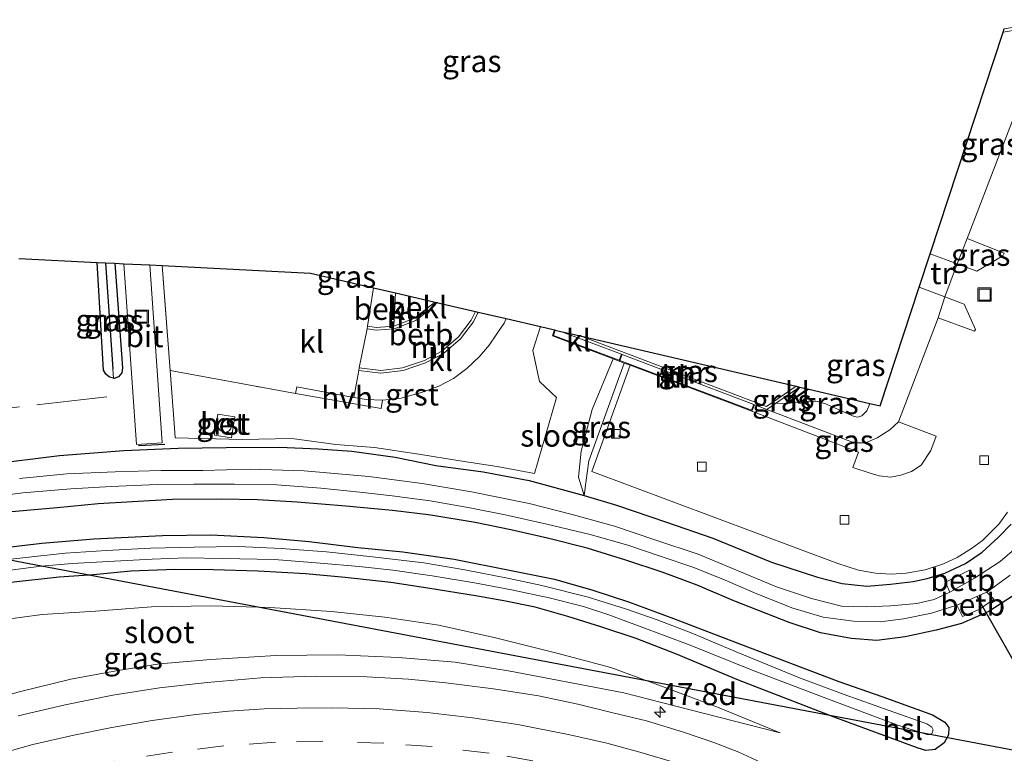
# Model space of a CAD drawing. Units: metres. Extents: x 239988 to 244681, y 481249 to 487501.
# Drawn here: x 240802 to 240914, y 482640 to 482723 of the extents above; entities that cross this region are included whole.
import ezdxf
from ezdxf.enums import TextEntityAlignment as Align

# ---------------------------------------------------------------- set-up
doc = ezdxf.new("R2010")
doc.units = ezdxf.units.M
doc.linetypes.add('IE-TERREINAFSCHEIDING', pattern=[10, 8, -2])
doc.linetypes.add('VW-3-9_STREEP', pattern=[12, 3, -9])
doc.layers.get('0').update_dxf_attribs({"lineweight": 25})
for name, color, linetype, lineweight in [('B-ME-AM-KILOMETR-S-B1', 7, 'Continuous', 18), ('B-ME-GW-KRUINLIJN-L-B1', 93, 'Continuous', 18), ('B-ME-GW-TEENLIJN-L-B1', 93, 'Continuous', 18), ('B-ME-IE-GRASLAND-GV-B6', 93, 'Continuous', 18), ('B-ME-IE-HULPGEOMETRIE-L-B1', 53, 'Continuous', 18), ('B-ME-IE-INRICHTINGSELEMENT-S-B1', 253, 'Continuous', 18), ('B-ME-IE-TERREINAFSCHEIDING-RASTERHEKWERK-L-B1', 8, 'IE-TERREINAFSCHEIDING', 18), ('B-ME-MW-MUUR-GV-B6', 8, 'IE-TERREINAFSCHEIDING-KUNSTMATIG', 18), ('B-ME-OB-BEKLEDING-GV-B6', 253, 'Continuous', 18), ('B-ME-OG-BEBOUWING-GV-B6', 173, 'Continuous', 18), ('B-ME-OG-WATER-GV-B6', 153, 'Continuous', 18), ('B-ME-VH-VERH_SOORT-BETON-OVERIG-GV-B6', 8, 'IE-TERREINAFSCHEIDING-NATUURLIJK-HOUTWAL', 18), ('B-ME-VH-VERH_SOORT-BITUMEN-GV-B6', 8, 'IE-TERREINAFSCHEIDING-NATUURLIJK-HOUTWAL', 18), ('B-ME-VH-VERH_SOORT-GV-B6', 8, 'Continuous', 18), ('B-ME-VH-VERH_SOORT-HALF_VERHARDING-GV-B6', 8, 'IE-TERREINAFSCHEIDING-NATUURLIJK-HOUTWAL', 18), ('B-ME-VH-VERH_SOORT-KLINKERS-GV-B6', 8, 'IE-TERREINAFSCHEIDING-NATUURLIJK-HOUTWAL', 18), ('B-ME-VV-KOLK-S-B1', 8, 'Continuous', 18), ('B-ME-VW-MARKERING-39STREEP-015-L-B1', 255, 'VW-3-9_STREEP', 18), ('B-ME-VW-MARKERING-STREEP-015-L-B1', 7, 'Continuous', 18)]:
    doc.layers.add(name, color=color, linetype=linetype, lineweight=lineweight)
for name, color, linetype in [('B-ME-GW-INSTEEKWATERGANG-L-B1', 10, 'Continuous'), ('B-ME-GW-WATERGANG-GREPPEL-L-B1', 10, 'Continuous'), ('B-ME-IE-TERREINAFSCHEIDING-SCHRIKHEK-L-B1', 10, 'Continuous'), ('B-ME-KG-KADASTRAAL-OPNAMEDTMGRENS-L-B1', 10, 'Continuous'), ('B-ME-KL-ELEKTRICITEIT-HOOGSP-L-B1', 10, 'Continuous'), ('B-ME-KW-DUIKER-L-B1', 10, 'Continuous')]:
    doc.layers.add(name, color=color, linetype=linetype)
doc.styles.add('NLCS-ISO', font='NLCS-ISO.TTF')
doc.linetypes.add('IE-TERREINAFSCHEIDING-KUNSTMATIG', pattern='A,4,[82,NLCS.SHX,S=0.75,R=90,X=0,Y=0],4,-2', length=10)
doc.linetypes.add('IE-TERREINAFSCHEIDING-NATUURLIJK-HOUTWAL', pattern='A,7,-1.5,[67,NLCS.SHX,S=0.75,R=45,X=0,Y=0],-1.5,7,-1.5,[70,NLCS.SHX,S=0.75,R=0,X=0,Y=0],-1.5', length=20)

# ---------------------------------------------------------------- blocks, each defined once
blk = doc.blocks.new('hecto')
for p, q in [((0, 0.625), (-0.625, 0)), ((0, -0.625), (0, 0.625)), ((-0.625, 0), (0.625, 0)), ((0.625, 0), (0, -0.625))]:
    blk.add_line(p, q)
blk = doc.blocks.new('dtb')
blk.add_circle((0, 0), 0.75)
blk = doc.blocks.new('kolk')
blk.add_lwpolyline([(-0.5, -0.5), (0.5, -0.5), (0.5, 0.5), (-0.5, 0.5)], close=True)
blk = doc.blocks.new('put')
for p, q in [((0.75, 0.75), (-0.75, 0.75)), ((-0.75, 0.75), (-0.75, -0.75)), ((0.75, -0.75), (0.75, 0.75)), ((-0.75, -0.75), (0.75, -0.75))]:
    blk.add_line(p, q)
blk.add_lwpolyline([(-0.625, 0.625), (0.625, 0.625), (0.625, -0.625), (-0.625, -0.625)], close=True)

msp = doc.modelspace()

# ---------------------------------------------------------------- linework, layer by layer
at = {"layer": 'B-ME-GW-INSTEEKWATERGANG-L-B1'}
for points in [[(240812.824, 482682.296, 10.197), (240812.4, 482682.406, 10.175), (240811.953, 482682.748, 10.149), (240811.69, 482683.208, 10.124), (240810.982, 482695.473, 10.122)], [(240812.985, 482695.373, 10.273), (240813.844, 482683.487, 10.295), (240813.767, 482682.897, 10.291), (240813.41, 482682.467, 10.256), (240812.91, 482682.274, 10.201), (240812.824, 482682.296, 10.197)], [(240727.495, 482651.381, 9.967), (240732.325, 482653.017, 10.064), (240749.788, 482659.077, 10.158), (240765.366, 482664.598, 10.145), (240772.534, 482667.054, 10.136), (240777.921, 482668.6, 10.141), (240782.652, 482669.802, 10.166), (240788.294, 482671.174, 10.179), (240793, 482671.813, 10.183), (240798.729, 482672.51, 10.213), (240806.682, 482673.489, 10.201), (240814.005, 482674.095, 10.303), (240820.182, 482674.339, 10.406), (240825.654, 482674.436, 10.449), (240831.725, 482674.438, 10.475), (240836.115, 482674.257, 10.423), (240839.934, 482673.997, 10.457), (240844.866, 482673.335, 10.526), (240849.485, 482672.372, 10.526), (240854.881, 482671.655, 10.569), (240860.091, 482670.677, 10.535), (240866.33, 482668.965, 10.393)], [(240915.028, 482657.515, 10.436), (240912.369, 482655.766, 10.419), (240909.264, 482654.397, 10.393), (240906.386, 482653.628, 10.329), (240902.844, 482652.887, 10.329), (240899.635, 482652.486, 10.312), (240896.711, 482652.685, 10.286), (240893.215, 482653.342, 10.256), (240889.64, 482654.528, 10.243), (240883.36, 482656.986, 10.196), (240879.184, 482658.759, 10.175), (240875.207, 482660.246, 10.171), (240871.066, 482661.608, 10.149), (240866.697, 482662.965, 10.128), (240862.182, 482664.091, 10.102), (240858.01, 482665.056, 10.128), (240853.946, 482665.902, 10.102), (240848.933, 482666.719, 10.076), (240844.549, 482667.256, 10.085), (240839.247, 482667.759, 10.085), (240833.718, 482668.219, 10.081), (240829.227, 482668.46, 10.128), (240825.083, 482668.538, 10.128), (240819.545, 482668.491, 10.154), (240814.984, 482668.235, 10.196), (240811.099, 482668, 10.243), (240806.428, 482667.574, 10.239), (240800.815, 482667.079, 10.183)], [(240866.33, 482668.965, 10.393), (240870.036, 482667.857, 10.372), (240875.714, 482665.932, 10.363), (240880.967, 482664.119, 10.372), (240887.639, 482661.364, 10.333), (240892.893, 482659.674, 10.389), (240895.69, 482658.968, 10.41), (240898.484, 482658.659, 10.445), (240901.187, 482658.888, 10.445), (240903.744, 482659.183, 10.483), (240905.34, 482659.508, 10.457), (240907.371, 482660.121, 10.466), (240909.688, 482661.236, 10.479), (240911.601, 482662.527, 10.496), (240913.433, 482664.176, 10.5), (240914.9, 482665.685, 10.492)], [(240798.559, 482662.805, 10.149), (240804.698, 482663.549, 10.209), (240810.608, 482664.04, 10.183), (240818.399, 482664.413, 10.102), (240823.908, 482664.499, 10.081), (240829.922, 482664.188, 10.072), (240835.094, 482663.724, 10.004), (240840.624, 482663.053, 9.961), (240845.723, 482662.549, 10.029), (240851.586, 482661.713, 10.085), (240858.044, 482660.421, 10.042), (240862.966, 482659.435, 10.055), (240867.342, 482658.206, 10.089), (240871.383, 482656.87, 10.059), (240876.489, 482654.981, 10.085), (240884.116, 482652.037, 10.115), (240895.289, 482647.811, 10.188), (240900.173, 482646.08, 10.278), (240905.932, 482644.002, 10.265), (240907.343, 482643.166, 10.256), (240907.801, 482642.561, 10.261), (240907.788, 482641.756, 10.261), (240907.263, 482640.812, 10.256), (240906.266, 482640.085, 10.248), (240905.175, 482639.966, 10.248), (240904.328, 482640.232, 10.248), (240894.767, 482643.746, 10.235), (240883.902, 482647.949, 10.124), (240876.84, 482650.917, 10.179), (240872.247, 482652.68, 10.179), (240868.234, 482654.021, 10.235), (240864.49, 482655.203, 10.192), (240860.774, 482656.259, 10.106), (240857.213, 482656.97, 10.085), (240854.232, 482657.494, 10.038), (240848.575, 482658.41, 10.038), (240844.349, 482659.048, 10.021), (240839.189, 482659.628, 10.004), (240834.673, 482660.049, 10.029), (240829.291, 482660.349, 10.034), (240824.177, 482660.503, 10.089), (240819.822, 482660.554, 10.136), (240814.821, 482660.346, 10.132), (240810.545, 482659.936, 10.102), (240806.668, 482659.664, 10.051), (240801.15, 482659.07, 10.012)]]:
    msp.add_polyline3d(points, dxfattribs=at)
at = {"layer": 'B-ME-GW-KRUINLIJN-L-B1'}
for p, q in [((240844.693, 482688.219, 11.489), (240844.885, 482692.012, 11.467)), ((240889.536, 482679.455, 11.365), (240888.114, 482679.435, 11.332))]:
    msp.add_line(p, q, dxfattribs=at)
for points in [[(240869.641, 482684.497, 11.23), (240867.259, 482678.746, 11.134), (240866.014, 482674.015, 10.941), (240865.702, 482671.055, 10.624), (240866.33, 482668.965, 10.393)], [(240898.822, 482679.433, 11.238), (240898.473, 482678.579, 11.211), (240897.931, 482678.029, 11.224), (240897.456, 482677.871, 11.267), (240897.05, 482677.958, 11.275), (240893.711, 482679.411, 11.309), (240892.669, 482679.673, 11.305), (240891.836, 482679.681, 11.301), (240889.536, 482679.455, 11.365)], [(240796.899, 482645.184, 13.437), (240802.273, 482646.654, 13.193), (240807.971, 482648.057, 12.983), (240813.144, 482649.001, 12.842), (240818.085, 482649.803, 12.641), (240823.907, 482650.298, 12.491), (240831.309, 482650.748, 12.225), (240838.343, 482650.829, 11.986), (240845.223, 482650.541, 11.896), (240851.672, 482650.005, 11.729), (240857.95, 482648.98, 11.596), (240864.101, 482647.786, 11.463), (240870.872, 482646.528, 11.228), (240878.258, 482644.635, 10.907), (240888.622, 482641.962, 10.543)]]:
    msp.add_polyline3d(points, dxfattribs=at)
at = {"layer": 'B-ME-GW-TEENLIJN-L-B1'}
for p, q in [((240908.743, 482695.297, 10.513), (240909.876, 482698.175, 10.432)), ((240906.584, 482689.157, 10.449), (240907.346, 482691.557, 10.53))]:
    msp.add_line(p, q, dxfattribs=at)
for points in [[(240866.33, 482668.965, 10.393), (240866.675, 482671.547, 10.47), (240866.87, 482672.902, 10.449), (240870.912, 482684.018, 10.466)], [(240902.078, 482677.343, 10.41), (240901.099, 482676.422, 10.637), (240899.678, 482675.528, 10.633), (240898.318, 482674.944, 10.599), (240897.039, 482674.937, 10.577), (240887.118, 482678.754, 10.569)], [(240888.622, 482641.962, 10.543), (240881.525, 482644.897, 10.453), (240875.144, 482647.27, 10.496), (240869.383, 482649.405, 10.543), (240863.376, 482650.998, 10.517), (240856.277, 482652.778, 10.449), (240849.817, 482654.228, 10.393), (240843.691, 482655.109, 10.393), (240837.631, 482655.781, 10.338), (240830.594, 482656.215, 10.342), (240823.885, 482656.427, 10.316), (240817.163, 482656.305, 10.342), (240810.781, 482655.818, 10.363), (240804.739, 482655.42, 10.385), (240797.997, 482654.506, 10.38), (240791.491, 482653.317, 10.38), (240785.787, 482652.029, 10.436), (240779.348, 482650.051, 10.436), (240765.81, 482645.923, 10.393), (240751.477, 482641.161, 10.312), (240739.285, 482636.958, 10.316), (240729.337, 482634.019, 10.35), (240721.425, 482632.109, 10.282)]]:
    msp.add_polyline3d(points, dxfattribs=at)
at = {"layer": 'B-ME-GW-WATERGANG-GREPPEL-L-B1'}
msp.add_line((240811.929, 482695.426, 9.653), (240812.742, 482683.317, 9.661), dxfattribs=at)
at = {"layer": 'B-ME-IE-GRASLAND-GV-B6'}
for points in [[(240919.008, 482721.951, 10.423), (240909.876, 482698.175, 10.432), (240908.743, 482695.297, 10.513), (240905.697, 482696.434, 11.413), (240913.993, 482721.655, 10.947), (240919.326, 482722.572, 10.543), (240919.008, 482721.951, 10.423)], [(240908.743, 482695.297, 10.513), (240909.876, 482698.175, 10.432), (240914.112, 482696.518, 10.372), (240913.956, 482696.213, 10.363), (240910.984, 482694.481, 10.432), (240908.743, 482695.297, 10.513)], [(240802.065, 482695.919, 10.016), (240810.982, 482695.473, 10.122), (240811.69, 482683.208, 10.124), (240811.953, 482682.748, 10.149), (240812.4, 482682.406, 10.175), (240812.824, 482682.296, 10.197), (240812.91, 482682.274, 10.201), (240813.41, 482682.467, 10.256), (240813.767, 482682.897, 10.291), (240813.844, 482683.487, 10.295), (240812.985, 482695.373, 10.273), (240814.021, 482695.321, 10.353), (240815.459, 482674.76, 10.363), (240818.378, 482674.964, 10.363), (240816.965, 482695.174, 10.353), (240818.36, 482695.105, 10.336), (240819.267, 482683.186, 10.312), (240819.762, 482676.672, 10.299), (240819.862, 482675.51, 10.248), (240827.456, 482675.311, 10.252), (240833.099, 482675.435, 10.372), (240838.108, 482674.76, 10.393), (240842.528, 482674.411, 10.449), (240847.558, 482673.643, 10.556), (240852.215, 482672.892, 10.577), (240856.466, 482672.262, 10.633), (240860.708, 482671.453, 10.629), (240863.185, 482680.12, 11.267), (240861.256, 482681.924, 11.262), (240860.505, 482685.459, 11.262), (240861.372, 482688.167, 11.426), (240862.962, 482687.796, 11.341), (240862.731, 482687.099, 11.341), (240869.641, 482684.497, 11.23), (240867.259, 482678.746, 11.134), (240866.014, 482674.015, 10.941), (240865.702, 482671.055, 10.624), (240866.33, 482668.965, 10.393), (240860.091, 482670.677, 10.535), (240854.881, 482671.655, 10.569), (240849.485, 482672.372, 10.526), (240844.866, 482673.335, 10.526), (240839.934, 482673.997, 10.457), (240836.115, 482674.257, 10.423), (240831.725, 482674.438, 10.475), (240825.654, 482674.436, 10.449), (240820.182, 482674.339, 10.406), (240814.005, 482674.095, 10.303), (240806.682, 482673.489, 10.201), (240798.729, 482672.51, 10.213)], [(240811.929, 482695.426, 9.653), (240812.742, 482683.317, 9.661), (240812.824, 482682.296, 10.197), (240812.4, 482682.406, 10.175), (240811.953, 482682.748, 10.149), (240811.69, 482683.208, 10.124), (240810.982, 482695.473, 10.122), (240811.929, 482695.426, 9.653)], [(240812.985, 482695.373, 10.273), (240813.844, 482683.487, 10.295), (240813.767, 482682.897, 10.291), (240813.41, 482682.467, 10.256), (240812.91, 482682.274, 10.201), (240812.824, 482682.296, 10.197), (240812.742, 482683.317, 9.661), (240811.929, 482695.426, 9.653), (240812.985, 482695.373, 10.273)], [(240907.346, 482691.557, 10.53), (240906.584, 482689.157, 10.449), (240902.078, 482677.343, 10.41), (240901.099, 482676.422, 10.637), (240899.678, 482675.528, 10.633), (240898.318, 482674.944, 10.599), (240897.039, 482674.937, 10.577), (240887.118, 482678.754, 10.569), (240888.114, 482679.435, 11.332), (240889.536, 482679.455, 11.365), (240891.836, 482679.681, 11.301), (240892.669, 482679.673, 11.305), (240893.711, 482679.411, 11.309), (240897.05, 482677.958, 11.275), (240897.456, 482677.871, 11.267), (240897.931, 482678.029, 11.224), (240898.473, 482678.579, 11.211), (240898.822, 482679.433, 11.238), (240900.013, 482679.155, 10.92), (240904.448, 482692.639, 11.373), (240907.346, 482691.557, 10.53)], [(240906.584, 482689.157, 10.449), (240907.346, 482691.557, 10.53), (240909.554, 482690.702, 10.449), (240910.827, 482687.854, 10.415), (240910.722, 482687.629, 10.419), (240906.584, 482689.157, 10.449)], [(240890.438, 482681.388, 11.526), (240887.078, 482679.09, 11.523), (240865.894, 482687.113, 11.489), (240890.438, 482681.388, 11.526)], [(240870.912, 482684.018, 10.466), (240866.87, 482672.902, 10.449), (240866.675, 482671.547, 10.47), (240866.33, 482668.965, 10.393), (240865.702, 482671.055, 10.624), (240866.014, 482674.015, 10.941), (240867.259, 482678.746, 11.134), (240869.641, 482684.497, 11.23), (240870.912, 482684.018, 10.466)], [(240914.9, 482665.685, 10.492), (240913.433, 482664.176, 10.5), (240911.601, 482662.527, 10.496), (240909.688, 482661.236, 10.479), (240907.371, 482660.121, 10.466), (240905.34, 482659.508, 10.457), (240903.744, 482659.183, 10.483), (240901.187, 482658.888, 10.445), (240898.484, 482658.659, 10.445), (240895.69, 482658.968, 10.41), (240892.893, 482659.674, 10.389), (240887.639, 482661.364, 10.333), (240880.967, 482664.119, 10.372), (240875.714, 482665.932, 10.363), (240870.036, 482667.857, 10.372), (240866.33, 482668.965, 10.393), (240866.675, 482671.547, 10.47), (240866.87, 482672.902, 10.449), (240870.912, 482684.018, 10.466), (240871.562, 482683.774, 10.325), (240867.232, 482671.699, 10.329), (240895.174, 482661.237, 10.35), (240897.519, 482660.465, 10.338), (240899.465, 482660.116, 10.346), (240901.255, 482660.026, 10.346), (240902.943, 482660.109, 10.35), (240905.098, 482660.494, 10.346), (240907.219, 482661.205, 10.38), (240908.746, 482661.913, 10.355), (240910.399, 482662.916, 10.338), (240911.62, 482663.857, 10.333), (240913.494, 482665.708, 10.325), (240914.465, 482667.048, 10.333)], [(240898.822, 482679.433, 11.238), (240898.473, 482678.579, 11.211), (240897.931, 482678.029, 11.224), (240897.456, 482677.871, 11.267), (240897.05, 482677.958, 11.275), (240893.711, 482679.411, 11.309), (240892.669, 482679.673, 11.305), (240891.836, 482679.681, 11.301), (240889.536, 482679.455, 11.365), (240891.874, 482681.053, 11.365), (240898.822, 482679.433, 11.238)], [(240889.536, 482679.455, 11.365), (240888.114, 482679.435, 11.332), (240889.089, 482680.102, 11.365), (240889.536, 482679.455, 11.365)], [(240887.118, 482678.754, 10.569), (240897.039, 482674.937, 10.577), (240898.318, 482674.944, 10.599), (240899.678, 482675.528, 10.633), (240901.099, 482676.422, 10.637), (240902.078, 482677.343, 10.41), (240906.379, 482675.71, 10.393), (240905.762, 482674.076, 10.368), (240904.672, 482672.418, 10.368), (240903.545, 482671.683, 10.368), (240902.343, 482671.26, 10.363), (240901.2, 482671.06, 10.363), (240899.868, 482671.21, 10.363), (240898.982, 482671.47, 10.363), (240896.908, 482672.134, 10.329), (240897.534, 482673.881, 10.346), (240885.421, 482678.555, 10.359), (240885.732, 482679.279, 10.806), (240887.118, 482678.754, 10.569)], [(240798.729, 482672.51, 10.213), (240806.682, 482673.489, 10.201), (240814.005, 482674.095, 10.303), (240820.182, 482674.339, 10.406), (240825.654, 482674.436, 10.449), (240831.725, 482674.438, 10.475), (240836.115, 482674.257, 10.423), (240839.934, 482673.997, 10.457), (240844.866, 482673.335, 10.526), (240849.485, 482672.372, 10.526), (240854.881, 482671.655, 10.569), (240860.091, 482670.677, 10.535), (240866.33, 482668.965, 10.393), (240870.036, 482667.857, 10.372), (240875.714, 482665.932, 10.363), (240880.967, 482664.119, 10.372), (240887.639, 482661.364, 10.333), (240892.893, 482659.674, 10.389), (240895.69, 482658.968, 10.41), (240898.484, 482658.659, 10.445), (240901.187, 482658.888, 10.445), (240903.744, 482659.183, 10.483), (240905.34, 482659.508, 10.457), (240907.371, 482660.121, 10.466), (240909.688, 482661.236, 10.479), (240911.601, 482662.527, 10.496), (240913.433, 482664.176, 10.5), (240914.9, 482665.685, 10.492)], [(240915.536, 482663.082, 8.737), (240913.641, 482661.44, 8.737), (240910.733, 482659.572, 8.737), (240910.214, 482660.503, 9.734), (240907.425, 482659.112, 9.734), (240907.928, 482657.947, 8.737), (240906.139, 482657.134, 8.737), (240904.156, 482656.678, 8.737), (240901.182, 482656.411, 8.741), (240898.394, 482656.297, 8.737), (240895.603, 482656.361, 8.737), (240892.189, 482657.248, 8.737), (240888.227, 482658.579, 8.737), (240879.292, 482662.28, 8.741), (240874.504, 482663.881, 8.737), (240869.81, 482665.46, 8.737), (240864.971, 482666.787, 8.737), (240860.076, 482668.048, 8.737), (240853.54, 482669.361, 8.737), (240847.928, 482670.332, 8.737), (240841.853, 482671.118, 8.737), (240834.496, 482671.77, 8.737), (240828.385, 482671.94, 8.737), (240822.989, 482671.811, 8.737), (240818.252, 482671.802, 8.737), (240813.017, 482671.65, 8.737), (240807.537, 482671.436, 8.737), (240802.144, 482670.885, 8.737)], [(240796.955, 482668.524, 8.737), (240802.529, 482669.28, 8.737), (240807.989, 482669.718, 8.737), (240812.553, 482669.988, 8.737), (240817.81, 482670.192, 8.737), (240821.964, 482670.253, 8.737), (240826.575, 482670.244, 8.737), (240831.424, 482670.155, 8.737), (240836.426, 482669.785, 8.737), (240840.845, 482669.322, 8.737), (240844.518, 482668.914, 8.737), (240848.851, 482668.35, 8.737), (240853.336, 482667.571, 8.737), (240857.355, 482666.766, 8.737), (240862.103, 482665.703, 8.737), (240867.04, 482664.533, 8.737), (240871.314, 482663.318, 8.737), (240874.987, 482662.064, 8.737), (240878.803, 482660.762, 8.737), (240882.362, 482659.323, 8.737), (240885.7, 482657.902, 8.737), (240889.962, 482656.19, 8.737), (240893.52, 482655.113, 8.737), (240896.972, 482654.661, 8.737), (240900.029, 482654.601, 8.737), (240902.643, 482654.914, 8.737), (240905.825, 482655.559, 8.737), (240908.704, 482656.469, 8.737), (240909.376, 482655.21, 9.67), (240911.239, 482655.999, 9.67), (240912.935, 482657.159, 9.67), (240912.12, 482657.966, 8.737), (240914.764, 482659.888, 8.737)], [(240800.815, 482667.079, 10.183), (240806.428, 482667.574, 10.239), (240811.099, 482668, 10.243), (240814.984, 482668.235, 10.196), (240819.545, 482668.491, 10.154), (240825.083, 482668.538, 10.128), (240829.227, 482668.46, 10.128), (240833.718, 482668.219, 10.081), (240839.247, 482667.759, 10.085), (240844.549, 482667.256, 10.085), (240848.933, 482666.719, 10.076), (240853.946, 482665.902, 10.102), (240858.01, 482665.056, 10.128), (240862.182, 482664.091, 10.102), (240866.697, 482662.965, 10.128), (240871.066, 482661.608, 10.149), (240875.207, 482660.246, 10.171), (240879.184, 482658.759, 10.175), (240883.36, 482656.986, 10.196), (240889.64, 482654.528, 10.243), (240893.215, 482653.342, 10.256), (240896.711, 482652.685, 10.286), (240899.635, 482652.486, 10.312), (240902.844, 482652.887, 10.329), (240906.386, 482653.628, 10.329), (240909.264, 482654.397, 10.393), (240912.369, 482655.766, 10.419), (240915.028, 482657.515, 10.436)], [(240915.028, 482657.515, 10.436), (240912.369, 482655.766, 10.419), (240909.264, 482654.397, 10.393), (240906.386, 482653.628, 10.329), (240902.844, 482652.887, 10.329), (240899.635, 482652.486, 10.312), (240896.711, 482652.685, 10.286), (240893.215, 482653.342, 10.256), (240889.64, 482654.528, 10.243), (240883.36, 482656.986, 10.196), (240879.184, 482658.759, 10.175), (240875.207, 482660.246, 10.171), (240871.066, 482661.608, 10.149), (240866.697, 482662.965, 10.128), (240862.182, 482664.091, 10.102), (240858.01, 482665.056, 10.128), (240853.946, 482665.902, 10.102), (240848.933, 482666.719, 10.076), (240844.549, 482667.256, 10.085), (240839.247, 482667.759, 10.085), (240833.718, 482668.219, 10.081), (240829.227, 482668.46, 10.128), (240825.083, 482668.538, 10.128), (240819.545, 482668.491, 10.154), (240814.984, 482668.235, 10.196), (240811.099, 482668, 10.243), (240806.428, 482667.574, 10.239), (240800.815, 482667.079, 10.183)], [(240798.559, 482662.805, 10.149), (240804.698, 482663.549, 10.209), (240810.608, 482664.04, 10.183), (240818.399, 482664.413, 10.102), (240823.908, 482664.499, 10.081), (240829.922, 482664.188, 10.072), (240835.094, 482663.724, 10.004), (240840.624, 482663.053, 9.961), (240845.723, 482662.549, 10.029), (240851.586, 482661.713, 10.085), (240858.044, 482660.421, 10.042), (240862.966, 482659.435, 10.055), (240867.342, 482658.206, 10.089), (240871.383, 482656.87, 10.059), (240876.489, 482654.981, 10.085), (240884.116, 482652.037, 10.115), (240895.289, 482647.811, 10.188), (240900.173, 482646.08, 10.278), (240905.932, 482644.002, 10.265), (240907.343, 482643.166, 10.256), (240907.801, 482642.561, 10.261), (240907.788, 482641.756, 10.261), (240907.263, 482640.812, 10.256), (240906.266, 482640.085, 10.248), (240905.175, 482639.966, 10.248), (240904.328, 482640.232, 10.248), (240894.767, 482643.746, 10.235), (240883.902, 482647.949, 10.124), (240876.84, 482650.917, 10.179), (240872.247, 482652.68, 10.179), (240868.234, 482654.021, 10.235), (240864.49, 482655.203, 10.192), (240860.774, 482656.259, 10.106), (240857.213, 482656.97, 10.085), (240854.232, 482657.494, 10.038), (240848.575, 482658.41, 10.038), (240844.349, 482659.048, 10.021), (240839.189, 482659.628, 10.004), (240834.673, 482660.049, 10.029), (240829.291, 482660.349, 10.034), (240824.177, 482660.503, 10.089), (240819.822, 482660.554, 10.136), (240814.821, 482660.346, 10.132), (240810.545, 482659.936, 10.102), (240806.668, 482659.664, 10.051), (240801.15, 482659.07, 10.012)], [(240801.15, 482659.07, 10.012), (240806.668, 482659.664, 10.051), (240810.545, 482659.936, 10.102), (240814.821, 482660.346, 10.132), (240819.822, 482660.554, 10.136), (240824.177, 482660.503, 10.089), (240829.291, 482660.349, 10.034), (240834.673, 482660.049, 10.029), (240839.189, 482659.628, 10.004), (240844.349, 482659.048, 10.021), (240848.575, 482658.41, 10.038), (240854.232, 482657.494, 10.038), (240857.213, 482656.97, 10.085), (240860.774, 482656.259, 10.106), (240864.49, 482655.203, 10.192), (240868.234, 482654.021, 10.235), (240872.247, 482652.68, 10.179), (240876.84, 482650.917, 10.179), (240883.902, 482647.949, 10.124), (240894.767, 482643.746, 10.235), (240904.328, 482640.232, 10.248), (240905.175, 482639.966, 10.248), (240906.266, 482640.085, 10.248), (240907.263, 482640.812, 10.256), (240907.788, 482641.756, 10.261), (240907.801, 482642.561, 10.261), (240907.343, 482643.166, 10.256), (240905.932, 482644.002, 10.265), (240900.173, 482646.08, 10.278), (240895.289, 482647.811, 10.188), (240884.116, 482652.037, 10.115), (240876.489, 482654.981, 10.085), (240871.383, 482656.87, 10.059), (240867.342, 482658.206, 10.089), (240862.966, 482659.435, 10.055), (240858.044, 482660.421, 10.042), (240851.586, 482661.713, 10.085), (240845.723, 482662.549, 10.029), (240840.624, 482663.053, 9.961), (240835.094, 482663.724, 10.004), (240829.922, 482664.188, 10.072), (240823.908, 482664.499, 10.081), (240818.399, 482664.413, 10.102), (240810.608, 482664.04, 10.183), (240804.698, 482663.549, 10.209), (240798.559, 482662.805, 10.149)], [(240800.522, 482660.407, 8.805), (240804.629, 482660.904, 8.805), (240808.127, 482661.209, 8.805), (240812.945, 482661.497, 8.805), (240817.223, 482661.7, 8.805), (240821.103, 482661.861, 8.805), (240825.233, 482661.796, 8.805), (240831.151, 482661.664, 8.805), (240836.348, 482661.26, 8.805), (240840.774, 482660.899, 8.805), (240844.579, 482660.465, 8.805), (240849.068, 482659.836, 8.805), (240853.863, 482659.042, 8.805), (240858.094, 482658.221, 8.805), (240862.357, 482657.315, 8.805), (240866.266, 482656.327, 8.805), (240869.165, 482655.398, 8.805), (240872.708, 482654.048, 8.805), (240878.385, 482651.928, 8.805), (240885.431, 482649.105, 8.805), (240893.82, 482645.895, 8.805), (240901.879, 482642.862, 8.805), (240905.296, 482641.779, 8.805), (240905.654, 482641.796, 8.805), (240905.907, 482641.943, 8.809), (240906.024, 482642.302, 8.809), (240905.858, 482642.609, 8.805), (240905.301, 482642.985, 8.805), (240901.038, 482644.49, 8.805), (240895.895, 482646.32, 8.805), (240890.848, 482648.225, 8.805), (240883.622, 482651.163, 8.805), (240878.509, 482653.321, 8.805), (240874.642, 482654.824, 8.805), (240871.055, 482656.059, 8.805), (240866.796, 482657.382, 8.805), (240861.531, 482658.714, 8.809), (240857.826, 482659.502, 8.805), (240852.791, 482660.51, 8.809), (240848.101, 482661.299, 8.809), (240842.28, 482661.984, 8.809), (240837.054, 482662.549, 8.809), (240831.901, 482662.912, 8.809), (240827.033, 482663.17, 8.809), (240822.004, 482663.099, 8.809), (240817.036, 482662.97, 8.809), (240812.057, 482662.72, 8.809), (240807.324, 482662.387, 8.809), (240803.199, 482661.941, 8.809), (240798.744, 482661.435, 8.805)], [(240796.899, 482645.184, 13.437), (240802.273, 482646.654, 13.193), (240807.971, 482648.057, 12.983), (240813.144, 482649.001, 12.842), (240818.085, 482649.803, 12.641), (240823.907, 482650.298, 12.491), (240831.309, 482650.748, 12.225), (240838.343, 482650.829, 11.986), (240845.223, 482650.541, 11.896), (240851.672, 482650.005, 11.729), (240857.95, 482648.98, 11.596), (240864.101, 482647.786, 11.463), (240870.872, 482646.528, 11.228), (240878.258, 482644.635, 10.907), (240888.622, 482641.962, 10.543), (240881.525, 482644.897, 10.453), (240875.144, 482647.27, 10.496), (240869.383, 482649.405, 10.543), (240863.376, 482650.998, 10.517), (240856.277, 482652.778, 10.449), (240849.817, 482654.228, 10.393), (240843.691, 482655.109, 10.393), (240837.631, 482655.781, 10.338), (240830.594, 482656.215, 10.342), (240823.885, 482656.427, 10.316), (240817.163, 482656.305, 10.342), (240810.781, 482655.818, 10.363), (240804.739, 482655.42, 10.385), (240797.997, 482654.506, 10.38)], [(240797.997, 482654.506, 10.38), (240804.739, 482655.42, 10.385), (240810.781, 482655.818, 10.363), (240817.163, 482656.305, 10.342), (240823.885, 482656.427, 10.316), (240830.594, 482656.215, 10.342), (240837.631, 482655.781, 10.338), (240843.691, 482655.109, 10.393), (240849.817, 482654.228, 10.393), (240856.277, 482652.778, 10.449), (240863.376, 482650.998, 10.517), (240869.383, 482649.405, 10.543), (240875.144, 482647.27, 10.496), (240881.525, 482644.897, 10.453), (240888.622, 482641.962, 10.543)], [(240888.622, 482641.962, 10.543), (240878.258, 482644.635, 10.907), (240870.872, 482646.528, 11.228), (240864.101, 482647.786, 11.463), (240857.95, 482648.98, 11.596), (240851.672, 482650.005, 11.729), (240845.223, 482650.541, 11.896), (240838.343, 482650.829, 11.986), (240831.309, 482650.748, 12.225), (240823.907, 482650.298, 12.491), (240818.085, 482649.803, 12.641), (240813.144, 482649.001, 12.842), (240807.971, 482648.057, 12.983), (240802.273, 482646.654, 13.193), (240796.899, 482645.184, 13.437)], [(240886.89, 482638.416, 10.993), (240883.948, 482639.759, 10.984), (240881.107, 482640.878, 11.078), (240877.641, 482642.043, 11.258), (240873.437, 482643.314, 11.365), (240869.452, 482644.265, 11.519), (240865.643, 482645.208, 11.626), (240861.149, 482646.167, 11.755), (240856.043, 482646.974, 11.857), (240850.61, 482647.659, 12.003), (240846.37, 482648.087, 12.033), (240841.648, 482648.328, 12.204), (240835.845, 482648.422, 12.388), (240829.576, 482648.217, 12.538), (240823.502, 482647.69, 12.756), (240818.053, 482647.1, 12.97), (240812.756, 482646.259, 13.15), (240807.353, 482645.16, 13.308), (240802.011, 482643.907, 13.51)]]:
    msp.add_polyline3d(points, dxfattribs=at)
at = {"layer": 'B-ME-IE-HULPGEOMETRIE-L-B1'}
msp.add_line((240812.742, 482683.317, 9.661), (240812.824, 482682.296, 10.197), dxfattribs=at)
at = {"layer": 'B-ME-IE-TERREINAFSCHEIDING-RASTERHEKWERK-L-B1'}
for p, q in [((240818.36, 482695.105, 10.336), (240819.267, 482683.186, 10.312)), ((240819.267, 482683.186, 10.312), (240829.798, 482681.237, 10.372)), ((240819.267, 482683.186, 10.312), (240819.762, 482676.672, 10.299))]:
    msp.add_line(p, q, dxfattribs=at)
for points in [[(240863.185, 482680.12, 11.267), (240861.256, 482681.924, 11.262), (240860.505, 482685.459, 11.262), (240861.372, 482688.167, 11.426)], [(240812.076, 482680.182, 10.209), (240798.367, 482678.595, 10.218), (240789.57, 482676.589, 10.256), (240775.06, 482672.343, 10.209), (240756.989, 482665.855, 10.205), (240736.848, 482658.096, 10.132), (240726.464, 482654.354, 10.08)]]:
    msp.add_polyline3d(points, dxfattribs=at)
at = {"layer": 'B-ME-IE-TERREINAFSCHEIDING-SCHRIKHEK-L-B1'}
msp.add_line((240815.67, 482674.66, 10.286), (240818.672, 482674.78, 10.368), dxfattribs=at)
at = {"layer": 'B-ME-KG-KADASTRAAL-OPNAMEDTMGRENS-L-B1'}
msp.add_polyline3d([(240802.065, 482695.919, 10.016), (240810.982, 482695.473, 10.122), (240811.929, 482695.426, 9.653), (240812.985, 482695.373, 10.273), (240814.021, 482695.321, 10.353), (240816.965, 482695.174, 10.353), (240818.36, 482695.105, 10.336), (240835.244, 482694.261, 10.359), (240842.409, 482692.59, 10.206), (240844.885, 482692.012, 11.467), (240849.259, 482690.992, 11.489), (240849.561, 482690.921, 8.757), (240853.99, 482689.889, 8.662), (240854.29, 482689.819, 11.401), (240857.484, 482689.074, 11.481), (240861.372, 482688.167, 11.426), (240862.962, 482687.796, 11.341), (240863.06, 482687.774, 10.042), (240863.684, 482687.628, 10.042), (240865.894, 482687.113, 11.489), (240890.438, 482681.388, 11.526), (240890.834, 482681.296, 10.5), (240891.742, 482681.084, 10.5), (240891.874, 482681.053, 11.365), (240898.822, 482679.433, 11.238), (240900.013, 482679.155, 10.92), (240904.448, 482692.639, 11.373), (240905.697, 482696.434, 11.413), (240913.993, 482721.655, 10.947), (240914.117, 482722.032, 9.603)], dxfattribs=at)
at = {"layer": 'B-ME-KL-ELEKTRICITEIT-HOOGSP-L-B1'}
msp.add_line((240707.506, 482679.372, 9.82), (241097.628, 482605.453, 9.82), dxfattribs=at)
at = {"layer": 'B-ME-KW-DUIKER-L-B1'}
msp.add_polyline3d([(240910.993, 482657.472, 8.737), (240917.254, 482646.479, 8.445), (240972.139, 482632.75, 8.612)], dxfattribs=at)
at = {"layer": 'B-ME-MW-MUUR-GV-B6'}
for points in [[(240920.172, 482723.045, 10.397), (240920.226, 482722.727, 10.599), (240919.326, 482722.572, 10.543), (240913.993, 482721.655, 10.947), (240914.117, 482722.032, 9.603), (240920.167, 482723.072, 10.389), (240920.172, 482723.045, 10.397)], [(240849.561, 482690.921, 8.757), (240849.377, 482690.578, 8.814), (240847.205, 482688.845, 9.118), (240844.759, 482687.923, 9.588), (240842.714, 482687.759, 9.832), (240841.676, 482687.922, 10.064), (240841.722, 482688.218, 10.064), (240842.725, 482688.061, 10.564), (240844.693, 482688.219, 11.489), (240847.055, 482689.109, 11.489), (240849.142, 482690.774, 11.489), (240849.259, 482690.992, 11.489), (240849.561, 482690.921, 8.757)], [(240854.29, 482689.819, 11.401), (240853.756, 482688.724, 11.301), (240852.271, 482686.787, 11.198), (240850.342, 482685.124, 11.048), (240848.316, 482684.04, 10.873), (240845.758, 482683.178, 10.774), (240843.23, 482682.89, 10.505), (240840.729, 482683.171, 10.064), (240840.763, 482683.469, 10.064), (240843.23, 482683.192, 9.79), (240845.692, 482683.472, 9.49), (240848.197, 482684.316, 9.195), (240850.171, 482685.373, 8.976), (240852.052, 482686.994, 8.809), (240853.5, 482688.883, 8.814), (240853.99, 482689.889, 8.662), (240854.29, 482689.819, 11.401)], [(240863.06, 482687.774, 10.042), (240862.856, 482687.159, 10.042), (240870.325, 482684.346, 10.042), (240870.583, 482685.015, 10.042), (240863.684, 482687.628, 10.042), (240865.894, 482687.113, 11.489), (240887.078, 482679.09, 11.523), (240890.438, 482681.388, 11.526), (240890.834, 482681.296, 10.5), (240889.171, 482680.159, 10.5), (240889.562, 482679.594, 10.5), (240891.742, 482681.084, 10.5), (240891.874, 482681.053, 11.365), (240889.536, 482679.455, 11.365), (240889.089, 482680.102, 11.365), (240888.114, 482679.435, 11.332), (240887.118, 482678.754, 10.569), (240885.732, 482679.279, 10.806), (240885.421, 482678.555, 10.359), (240871.562, 482683.774, 10.325), (240870.912, 482684.018, 10.466), (240869.641, 482684.497, 11.23), (240862.731, 482687.099, 11.341), (240862.962, 482687.796, 11.341), (240863.06, 482687.774, 10.042)], [(240870.676, 482684.98, 10.042), (240870.418, 482684.311, 10.042), (240885.367, 482678.682, 10.042), (240885.639, 482679.314, 10.042), (240870.676, 482684.98, 10.042)]]:
    msp.add_polyline3d(points, dxfattribs=at)
at = {"layer": 'B-ME-OB-BEKLEDING-GV-B6'}
for points in [[(240844.885, 482692.012, 11.467), (240844.693, 482688.219, 11.489), (240842.725, 482688.061, 10.564), (240841.722, 482688.218, 10.064), (240842.409, 482692.59, 10.206), (240844.885, 482692.012, 11.467)], [(240849.259, 482690.992, 11.489), (240849.142, 482690.774, 11.489), (240847.055, 482689.109, 11.489), (240844.693, 482688.219, 11.489), (240844.885, 482692.012, 11.467), (240849.259, 482690.992, 11.489)], [(240853.99, 482689.889, 8.662), (240853.5, 482688.883, 8.814), (240852.052, 482686.994, 8.809), (240850.171, 482685.373, 8.976), (240848.197, 482684.316, 9.195), (240845.692, 482683.472, 9.49), (240843.23, 482683.192, 9.79), (240840.763, 482683.469, 10.064), (240841.676, 482687.922, 10.064), (240842.714, 482687.759, 9.832), (240844.759, 482687.923, 9.588), (240847.205, 482688.845, 9.118), (240849.377, 482690.578, 8.814), (240849.561, 482690.921, 8.757), (240853.99, 482689.889, 8.662)], [(240910.733, 482659.572, 8.737), (240907.928, 482657.947, 8.737), (240907.425, 482659.112, 9.734), (240910.214, 482660.503, 9.734), (240910.733, 482659.572, 8.737)], [(240908.704, 482656.469, 8.737), (240912.12, 482657.966, 8.737), (240912.935, 482657.159, 9.67), (240911.239, 482655.999, 9.67), (240909.376, 482655.21, 9.67), (240908.704, 482656.469, 8.737)]]:
    msp.add_polyline3d(points, dxfattribs=at)
at = {"layer": 'B-ME-OG-BEBOUWING-GV-B6'}
msp.add_polyline3d([(240908.743, 482695.297, 10.513), (240907.346, 482691.557, 10.53), (240904.448, 482692.639, 11.373), (240905.697, 482696.434, 11.413), (240908.743, 482695.297, 10.513)], dxfattribs=at)
at = {"layer": 'B-ME-OG-WATER-GV-B6'}
for points in [[(240802.144, 482670.885, 8.737), (240807.537, 482671.436, 8.737), (240813.017, 482671.65, 8.737), (240818.252, 482671.802, 8.737), (240822.989, 482671.811, 8.737), (240828.385, 482671.94, 8.737), (240834.496, 482671.77, 8.737), (240841.853, 482671.118, 8.737), (240847.928, 482670.332, 8.737), (240853.54, 482669.361, 8.737), (240860.076, 482668.048, 8.737), (240864.971, 482666.787, 8.737), (240869.81, 482665.46, 8.737), (240874.504, 482663.881, 8.737), (240879.292, 482662.28, 8.741), (240888.227, 482658.579, 8.737), (240892.189, 482657.248, 8.737), (240895.603, 482656.361, 8.737), (240898.394, 482656.297, 8.737), (240901.182, 482656.411, 8.741), (240904.156, 482656.678, 8.737), (240906.139, 482657.134, 8.737), (240907.928, 482657.947, 8.737), (240910.733, 482659.572, 8.737), (240913.641, 482661.44, 8.737), (240915.536, 482663.082, 8.737)], [(240914.764, 482659.888, 8.737), (240912.12, 482657.966, 8.737), (240908.704, 482656.469, 8.737), (240905.825, 482655.559, 8.737), (240902.643, 482654.914, 8.737), (240900.029, 482654.601, 8.737), (240896.972, 482654.661, 8.737), (240893.52, 482655.113, 8.737), (240889.962, 482656.19, 8.737), (240885.7, 482657.902, 8.737), (240882.362, 482659.323, 8.737), (240878.803, 482660.762, 8.737), (240874.987, 482662.064, 8.737), (240871.314, 482663.318, 8.737), (240867.04, 482664.533, 8.737), (240862.103, 482665.703, 8.737), (240857.355, 482666.766, 8.737), (240853.336, 482667.571, 8.737), (240848.851, 482668.35, 8.737), (240844.518, 482668.914, 8.737), (240840.845, 482669.322, 8.737), (240836.426, 482669.785, 8.737), (240831.424, 482670.155, 8.737), (240826.575, 482670.244, 8.737), (240821.964, 482670.253, 8.737), (240817.81, 482670.192, 8.737), (240812.553, 482669.988, 8.737), (240807.989, 482669.718, 8.737), (240802.529, 482669.28, 8.737), (240796.955, 482668.524, 8.737)], [(240798.744, 482661.435, 8.805), (240803.199, 482661.941, 8.809), (240807.324, 482662.387, 8.809), (240812.057, 482662.72, 8.809), (240817.036, 482662.97, 8.809), (240822.004, 482663.099, 8.809), (240827.033, 482663.17, 8.809), (240831.901, 482662.912, 8.809), (240837.054, 482662.549, 8.809), (240842.28, 482661.984, 8.809), (240848.101, 482661.299, 8.809), (240852.791, 482660.51, 8.809), (240857.826, 482659.502, 8.805), (240861.531, 482658.714, 8.809), (240866.796, 482657.382, 8.805), (240871.055, 482656.059, 8.805), (240874.642, 482654.824, 8.805), (240878.509, 482653.321, 8.805), (240883.622, 482651.163, 8.805), (240890.848, 482648.225, 8.805), (240895.895, 482646.32, 8.805), (240901.038, 482644.49, 8.805), (240905.301, 482642.985, 8.805), (240905.858, 482642.609, 8.805), (240906.024, 482642.302, 8.809), (240905.907, 482641.943, 8.809), (240905.654, 482641.796, 8.805), (240905.296, 482641.779, 8.805), (240901.879, 482642.862, 8.805), (240893.82, 482645.895, 8.805), (240885.431, 482649.105, 8.805), (240878.385, 482651.928, 8.805), (240872.708, 482654.048, 8.805), (240869.165, 482655.398, 8.805), (240866.266, 482656.327, 8.805), (240862.357, 482657.315, 8.805), (240858.094, 482658.221, 8.805), (240853.863, 482659.042, 8.805), (240849.068, 482659.836, 8.805), (240844.579, 482660.465, 8.805), (240840.774, 482660.899, 8.805), (240836.348, 482661.26, 8.805), (240831.151, 482661.664, 8.805), (240825.233, 482661.796, 8.805), (240821.103, 482661.861, 8.805), (240817.223, 482661.7, 8.805), (240812.945, 482661.497, 8.805), (240808.127, 482661.209, 8.805), (240804.629, 482660.904, 8.805), (240800.522, 482660.407, 8.805)]]:
    msp.add_polyline3d(points, dxfattribs=at)
at = {"layer": 'B-ME-VH-VERH_SOORT-BETON-OVERIG-GV-B6'}
msp.add_polyline3d([(240824.694, 482678.203, 10.325), (240826.627, 482677.893, 10.329), (240826.243, 482675.5, 10.329), (240824.31, 482675.81, 10.329), (240824.694, 482678.203, 10.325)], dxfattribs=at)
at = {"layer": 'B-ME-VH-VERH_SOORT-BITUMEN-GV-B6'}
for points in [[(240816.965, 482695.174, 10.353), (240818.378, 482674.964, 10.363), (240815.459, 482674.76, 10.363), (240814.021, 482695.321, 10.353), (240816.965, 482695.174, 10.353)], [(240802.011, 482643.907, 13.51), (240807.353, 482645.16, 13.308), (240812.756, 482646.259, 13.15), (240818.053, 482647.1, 12.97), (240823.502, 482647.69, 12.756), (240829.576, 482648.217, 12.538), (240835.845, 482648.422, 12.388), (240841.648, 482648.328, 12.204), (240846.37, 482648.087, 12.033), (240850.61, 482647.659, 12.003), (240856.043, 482646.974, 11.857), (240861.149, 482646.167, 11.755), (240865.643, 482645.208, 11.626), (240869.452, 482644.265, 11.519), (240873.437, 482643.314, 11.365), (240877.641, 482642.043, 11.258), (240881.107, 482640.878, 11.078), (240883.948, 482639.759, 10.984), (240886.89, 482638.416, 10.993)]]:
    msp.add_polyline3d(points, dxfattribs=at)
at = {"layer": 'B-ME-VH-VERH_SOORT-GV-B6'}
for points in [[(240861.372, 482688.167, 11.426), (240860.505, 482685.459, 11.262), (240861.256, 482681.924, 11.262), (240863.185, 482680.12, 11.267), (240860.708, 482671.453, 10.629), (240856.466, 482672.262, 10.633), (240852.215, 482672.892, 10.577), (240847.558, 482673.643, 10.556), (240842.528, 482674.411, 10.449), (240838.108, 482674.76, 10.393), (240833.099, 482675.435, 10.372), (240827.456, 482675.311, 10.252), (240819.862, 482675.51, 10.248), (240819.762, 482676.672, 10.299), (240819.267, 482683.186, 10.312), (240829.798, 482681.237, 10.372), (240833.533, 482680.577, 10.408), (240843.262, 482678.857, 10.5), (240843.435, 482679.794, 10.535), (240845.376, 482680.001, 10.659), (240847.861, 482680.687, 10.834), (240849.842, 482681.381, 10.933), (240851.48, 482682.247, 11.027), (240853.007, 482683.395, 11.155), (240854.487, 482684.819, 11.207), (240855.53, 482686.045, 11.275), (240856.433, 482687.358, 11.378), (240857.256, 482688.567, 11.455), (240857.484, 482689.074, 11.481), (240861.372, 482688.167, 11.426)], [(240824.694, 482678.203, 10.325), (240824.31, 482675.81, 10.329), (240826.243, 482675.5, 10.329), (240826.627, 482677.893, 10.329), (240824.694, 482678.203, 10.325)]]:
    msp.add_polyline3d(points, dxfattribs=at)
at = {"layer": 'B-ME-VH-VERH_SOORT-HALF_VERHARDING-GV-B6'}
msp.add_polyline3d([(240840.143, 482680.12, 10.312), (240841.569, 482679.876, 10.453), (240843.435, 482679.794, 10.535), (240843.262, 482678.857, 10.5), (240833.533, 482680.577, 10.408), (240833.686, 482681.302, 10.393), (240840.143, 482680.12, 10.312)], dxfattribs=at)
at = {"layer": 'B-ME-VH-VERH_SOORT-KLINKERS-GV-B6'}
for points in [[(240914.465, 482667.048, 10.333), (240913.494, 482665.708, 10.325), (240911.62, 482663.857, 10.333), (240910.399, 482662.916, 10.338), (240908.746, 482661.913, 10.355), (240907.219, 482661.205, 10.38), (240905.098, 482660.494, 10.346), (240902.943, 482660.109, 10.35), (240901.255, 482660.026, 10.346), (240899.465, 482660.116, 10.346), (240897.519, 482660.465, 10.338), (240895.174, 482661.237, 10.35), (240867.232, 482671.699, 10.329), (240871.562, 482683.774, 10.325), (240885.421, 482678.555, 10.359), (240897.534, 482673.881, 10.346), (240896.908, 482672.134, 10.329), (240898.982, 482671.47, 10.363), (240899.868, 482671.21, 10.363), (240901.2, 482671.06, 10.363), (240902.343, 482671.26, 10.363), (240903.545, 482671.683, 10.368), (240904.672, 482672.418, 10.368), (240905.762, 482674.076, 10.368), (240906.379, 482675.71, 10.393), (240902.078, 482677.343, 10.41), (240906.584, 482689.157, 10.449), (240910.722, 482687.629, 10.419), (240910.827, 482687.854, 10.415), (240909.554, 482690.702, 10.449), (240907.346, 482691.557, 10.53), (240908.743, 482695.297, 10.513), (240910.984, 482694.481, 10.432), (240913.956, 482696.213, 10.363), (240914.112, 482696.518, 10.372), (240909.876, 482698.175, 10.432), (240919.008, 482721.951, 10.423)], [(240842.409, 482692.59, 10.206), (240841.722, 482688.218, 10.064), (240841.676, 482687.922, 10.064), (240840.763, 482683.469, 10.064), (240840.729, 482683.171, 10.064), (240840.143, 482680.12, 10.312), (240833.686, 482681.302, 10.393), (240833.533, 482680.577, 10.408), (240829.798, 482681.237, 10.372), (240819.267, 482683.186, 10.312), (240818.36, 482695.105, 10.336), (240835.244, 482694.261, 10.359), (240842.409, 482692.59, 10.206)], [(240857.484, 482689.074, 11.481), (240857.256, 482688.567, 11.455), (240856.433, 482687.358, 11.378), (240855.53, 482686.045, 11.275), (240854.487, 482684.819, 11.207), (240853.007, 482683.395, 11.155), (240851.48, 482682.247, 11.027), (240849.842, 482681.381, 10.933), (240847.861, 482680.687, 10.834), (240845.376, 482680.001, 10.659), (240843.435, 482679.794, 10.535), (240841.569, 482679.876, 10.453), (240840.143, 482680.12, 10.312), (240840.729, 482683.171, 10.064), (240843.23, 482682.89, 10.505), (240845.758, 482683.178, 10.774), (240848.316, 482684.04, 10.873), (240850.342, 482685.124, 11.048), (240852.271, 482686.787, 11.198), (240853.756, 482688.724, 11.301), (240854.29, 482689.819, 11.401), (240857.484, 482689.074, 11.481)], [(240863.684, 482687.628, 10.042), (240870.583, 482685.015, 10.042), (240870.325, 482684.346, 10.042), (240862.856, 482687.159, 10.042), (240863.06, 482687.774, 10.042), (240863.684, 482687.628, 10.042)], [(240870.676, 482684.98, 10.042), (240885.639, 482679.314, 10.042), (240885.367, 482678.682, 10.042), (240870.418, 482684.311, 10.042), (240870.676, 482684.98, 10.042)], [(240891.742, 482681.084, 10.5), (240889.562, 482679.594, 10.5), (240889.171, 482680.159, 10.5), (240890.834, 482681.296, 10.5), (240891.742, 482681.084, 10.5)]]:
    msp.add_polyline3d(points, dxfattribs=at)
at = {"layer": 'B-ME-VW-MARKERING-39STREEP-015-L-B1'}
msp.add_polyline3d([(240898.5681, 482628.1272, 10.8921), (240887.0454, 482631.7468, 10.9628), (240879.0826, 482634.2119, 11.1194), (240872.2205, 482636.0739, 11.1977), (240866.6809, 482637.5466, 11.3441), (240860.5148, 482638.7922, 11.3189), (240855.5499, 482639.6655, 11.4552), (240849.0707, 482640.3979, 11.6067), (240843.5763, 482640.7745, 11.7506), (240836.6288, 482641.0072, 11.8794), (240831.2457, 482640.8874, 12.2203), (240825.3664, 482640.4957, 12.3238), (240819.5557, 482639.7544, 12.498), (240812.9362, 482638.7538, 12.6192), (240807.3207, 482637.663, 13.0535), (240800.842, 482635.9599, 13.3565), (240795.4092, 482634.3038, 13.5156), (240789.0655, 482631.8844, 13.6722)], dxfattribs=at)
at = {"layer": 'B-ME-VW-MARKERING-STREEP-015-L-B1'}
msp.add_polyline3d([(240877.023, 482638.49, 11.185), (240872.667, 482639.772, 11.344), (240868.929, 482640.79, 11.451), (240864.731, 482641.757, 11.562), (240858.813, 482642.896, 11.699), (240853.668, 482643.671, 11.78), (240848.48, 482644.264, 11.93), (240843.035, 482644.682, 12.127), (240837.781, 482644.824, 12.238), (240833.686, 482644.787, 12.35), (240829.973, 482644.689, 12.448), (240825.942, 482644.417, 12.628), (240822.216, 482644.044, 12.769), (240817.223, 482643.368, 12.927), (240812.638, 482642.579, 13.103), (240808.322, 482641.704, 13.219), (240803.659, 482640.621, 13.463), (240799.459, 482639.463, 13.608)], dxfattribs=at)

# ---------------------------------------------------------------- block references
at = {"layer": 'B-ME-AM-KILOMETR-S-B1', "rotation": 90}
msp.add_blockref('hecto', (240874.975, 482644.335, 11.245), dxfattribs=at)
at = {"layer": 'B-ME-IE-INRICHTINGSELEMENT-S-B1', "rotation": 90}
for name, p in [('put', (240911.873, 482691.815, 10.368)), ('put', (240816.049, 482689.302, 10.402)), ('dtb', (240825.502, 482676.882, 10.231))]:
    msp.add_blockref(name, p, dxfattribs=at)
at = {"layer": 'B-ME-VV-KOLK-S-B1', "rotation": 90}
for p in [(240869.942, 482675.97, 10.278), (240911.828, 482672.981, 10.201), (240879.725, 482672.239, 10.239), (240895.943, 482666.199, 10.231)]:
    msp.add_blockref('kolk', p, dxfattribs=at)

# ---------------------------------------------------------------- texts
at = {"layer": 'B-ME-AM-KILOMETR-S-B1', "ltscale": 0.2, "style": 'NLCS-ISO'}
msp.add_text('47.8d', height=2.5, dxfattribs=at).set_placement((240874.975, 482644.335, 11.245), align=Align.BOTTOM_LEFT)
at = {"layer": 'B-ME-IE-GRASLAND-GV-B6', "ltscale": 0.2, "style": 'NLCS-ISO'}
for p in [(240853.5685, 482718.358), (240912.5115, 482708.9345), (240911.4275, 482696.328), (240839.33, 482693.8375), (240811.903, 482688.8845), (240812.8865, 482688.85), (240897.232, 482683.788), (240878.166, 482683.1015), (240888.825, 482679.7685), (240894.179, 482679.462), (240868.307, 482676.731), (240895.9, 482675.1695), (240815.073, 482650.4515)]:
    msp.add_text('gras', height=2.5, dxfattribs=at).set_placement(p, align=Align.MIDDLE_CENTER)
at = {"layer": 'B-ME-KL-ELEKTRICITEIT-HOOGSP-L-B1', "ltscale": 0.2, "style": 'NLCS-ISO'}
msp.add_text('hsl', height=2.5, dxfattribs=at).set_placement((240902.567, 482642.4125), align=Align.MIDDLE_CENTER)
at = {"layer": 'B-ME-MW-MUUR-GV-B6', "ltscale": 0.2, "style": 'NLCS-ISO'}
for p in [(240846.1115, 482689.2494), (240848.8575, 482685.8318), (240876.5552, 482682.4534), (240878.1192, 482682.9295)]:
    msp.add_text('mr', height=2.5, dxfattribs=at).set_placement(p, align=Align.MIDDLE_CENTER)
at = {"layer": 'B-ME-OB-BEKLEDING-GV-B6', "ltscale": 0.2, "style": 'NLCS-ISO'}
for s, p in [('bekl', (240843.5532, 482690.1853)), ('bekl', (240847.3822, 482690.3497)), ('betb', (240847.7918, 482687.295)), ('betb', (240909.4066, 482659.3412)), ('betb', (240910.513, 482656.5453))]:
    msp.add_text(s, height=2.5, dxfattribs=at).set_placement(p, align=Align.MIDDLE_CENTER)
at = {"layer": 'B-ME-OG-BEBOUWING-GV-B6', "ltscale": 0.2, "style": 'NLCS-ISO'}
msp.add_text('tr', height=2.5, dxfattribs=at).set_placement((240906.9954, 482694.2448), align=Align.MIDDLE_CENTER)
at = {"layer": 'B-ME-OG-WATER-GV-B6', "ltscale": 0.2, "style": 'NLCS-ISO'}
for p in [(240863.0759, 482675.7673), (240818.0428, 482653.4207)]:
    msp.add_text('sloot', height=2.5, dxfattribs=at).set_placement(p, align=Align.MIDDLE_CENTER)
at = {"layer": 'B-ME-VH-VERH_SOORT-BETON-OVERIG-GV-B6', "ltscale": 0.2, "style": 'NLCS-ISO'}
msp.add_text('bet', height=2.5, dxfattribs=at).set_placement((240825.3136, 482677.1218), align=Align.MIDDLE_CENTER)
at = {"layer": 'B-ME-VH-VERH_SOORT-BITUMEN-GV-B6', "ltscale": 0.2, "style": 'NLCS-ISO'}
msp.add_text('bit', height=2.5, dxfattribs=at).set_placement((240816.3576, 482687.0786), align=Align.MIDDLE_CENTER)
at = {"layer": 'B-ME-VH-VERH_SOORT-GV-B6', "ltscale": 0.2, "style": 'NLCS-ISO'}
for p in [(240846.7834, 482680.447), (240825.3136, 482677.1218)]:
    msp.add_text('grst', height=2.5, dxfattribs=at).set_placement(p, align=Align.MIDDLE_CENTER)
at = {"layer": 'B-ME-VH-VERH_SOORT-HALF_VERHARDING-GV-B6', "ltscale": 0.2, "style": 'NLCS-ISO'}
msp.add_text('hvh', height=2.5, dxfattribs=at).set_placement((240839.3959, 482680.0923), align=Align.MIDDLE_CENTER)
at = {"layer": 'B-ME-VH-VERH_SOORT-KLINKERS-GV-B6', "ltscale": 0.2, "style": 'NLCS-ISO'}
for p in [(240835.3645, 482686.4422), (240865.6987, 482686.5917), (240850.0036, 482684.3714), (240876.5552, 482682.4534), (240890.6102, 482680.6434)]:
    msp.add_text('kl', height=2.5, dxfattribs=at).set_placement(p, align=Align.MIDDLE_CENTER)

doc.saveas('drawing.dxf')
